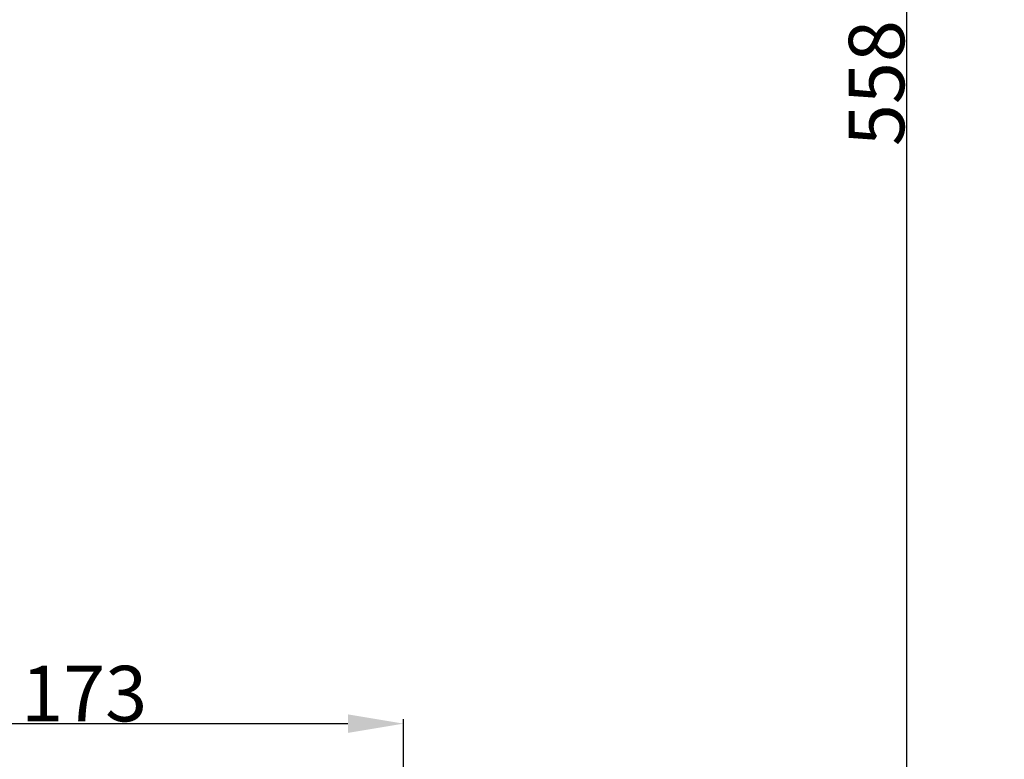
# Model space of a CAD drawing. Units: inches. Extents: x 362 to 6775, y 103 to 2733.
# Drawn here: x 5218 to 5484, y 1249 to 1449 of the extents above; entities that cross this region are included whole.
import ezdxf

# ---------------------------------------------------------------- set-up
doc = ezdxf.new("R2010")
doc.units = ezdxf.units.IN
doc.header["$MEASUREMENT"] = 0
doc.layers.add('PDF_Text', color=7, linetype='Continuous')
doc.dimstyles.new('ISO-25', dxfattribs={"dimtxt": 2.5, "dimasz": 2.5, "dimexe": 1.25, "dimexo": 0.625, "dimtad": 1, "dimtxsty": 'Standard', "dimcen": 2.5, "dimadec": 0, "dimazin": 0, "dimtfac": 1, "dimtmove": 0, "dimatfit": 3, "dimfxl": 1, "dimarcsym": 0})

# ---------------------------------------------------------------- blocks, each defined once
blk = doc.blocks.new('*D149')
at = {"layer": 'Defpoints', "color": 0}
for p in [(5592.52, 1710.68), (5457.37, 1152.68), (6232.46, 1152.68)]:
    blk.add_point(p, dxfattribs=at)
at = {"layer": 'PDF_Text', "color": 0, "lineweight": -2}
for p, q in [((5591.89, 1710.68), (5456.12, 1710.68)), ((5457.37, 1695.68), (5457.37, 1167.68)), ((6231.83, 1152.68), (5456.12, 1152.68))]:
    blk.add_line(p, q, dxfattribs=at)
at = {"layer": 'PDF_Text', "color": 0}
for points in [[(5459.87, 1695.68), (5454.87, 1695.68), (5457.37, 1710.68)], [(5454.87, 1167.68), (5459.87, 1167.68), (5457.37, 1152.68)]]:
    blk.add_solid(points, dxfattribs=at)
at = {"layer": 'PDF_Text', "color": 0, "insert": (5449.24, 1431.68), "char_height": 2.5, "attachment_point": 5, "rotation": 90}
blk.add_mtext('{\\H6x;558}', dxfattribs=at)
blk = doc.blocks.new('*D175')
at = {"layer": 'Defpoints', "color": 0}
for p in [(5321.39, 1258.62), (5148.89, 1081.45), (5321.39, 1061.9)]:
    blk.add_point(p, dxfattribs=at)
at = {"layer": 'PDF_Text', "color": 0, "lineweight": -2}
for p, q in [((5148.89, 1082.07), (5148.89, 1259.87)), ((5163.89, 1258.62), (5306.39, 1258.62)), ((5321.39, 1062.53), (5321.39, 1259.87))]:
    blk.add_line(p, q, dxfattribs=at)
at = {"layer": 'PDF_Text', "color": 0}
for points in [[(5163.89, 1261.12), (5163.89, 1256.12), (5148.89, 1258.62)], [(5306.39, 1256.12), (5306.39, 1261.12), (5321.39, 1258.62)]]:
    blk.add_solid(points, dxfattribs=at)
at = {"layer": 'PDF_Text', "color": 0, "insert": (5235.14, 1266.74), "char_height": 2.5, "attachment_point": 5}
blk.add_mtext('{\\H6x;173}', dxfattribs=at)

msp = doc.modelspace()

# ---------------------------------------------------------------- dimensions: what is measured, and where the dimension line sits
at = {"layer": 'PDF_Text'}
dim = msp.add_linear_dim(base=(5457.365525, 1152.677572), p1=(5592.517273, 1710.677572), p2=(6232.455859, 1152.677572), angle=90, text='{\\H6x;<>}', dimstyle='ISO-25', override={"dimasz": 15, "dimtxsty": 'Standard'}, dxfattribs=at)
dim.commit()
dim.dimension.update_dxf_attribs({"geometry": '*D149', "text_midpoint": (5449.240525, 1431.677572)})
dim = msp.add_linear_dim(base=(5321.390863, 1258.618365), p1=(5148.890863, 1081.446344), p2=(5321.390863, 1061.900939), text='{\\H6x;173}', dimstyle='ISO-25', override={"dimasz": 15, "dimtxsty": 'Standard'}, dxfattribs=at)
dim.commit()
dim.dimension.update_dxf_attribs({"geometry": '*D175', "text_midpoint": (5235.140863, 1266.743365)})

doc.saveas('drawing.dxf')
